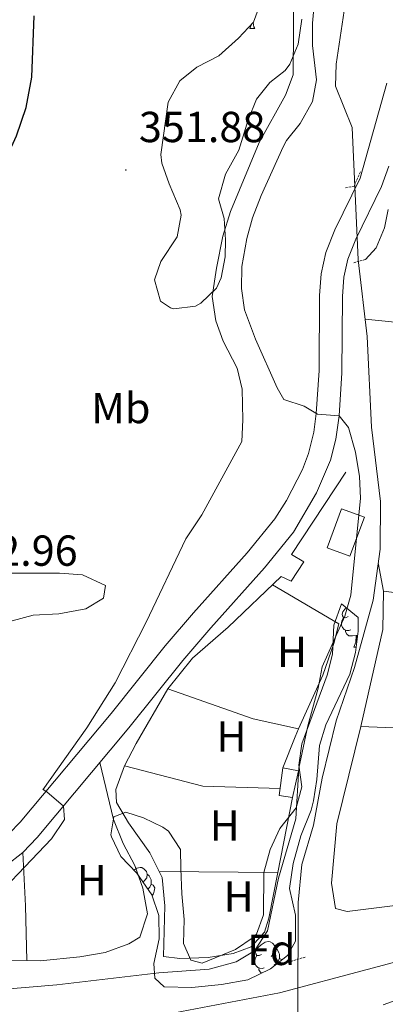
# Model space of a CAD drawing. Units: metres. Extents: x 555642 to 560121, y 4698190 to 4701197.
# Drawn here: x 557065 to 557150, y 4699716 to 4699943 of the extents above; entities that cross this region are included whole.
import ezdxf
from ezdxf.enums import TextEntityAlignment as Align

# ---------------------------------------------------------------- set-up
doc = ezdxf.new("R2010")
doc.units = ezdxf.units.M
doc.header["$MEASUREMENT"] = 0
doc.linetypes.add('TRAZOS', pattern=[0.75, 0.5, -0.25])
doc.linetypes.add('TRAZOSX2', pattern=[1.5, 1, -0.5])
for name, color, linetype, lineweight in [('Carátula', 7, 'Continuous', 5), ('Level 13', 5, 'Continuous', 0), ('Level 15', 1, 'Continuous', 0), ('Level 16', 1, 'Continuous', 0), ('Level 21', 19, 'Continuous', 0), ('Level 24', 5, 'Continuous', 0), ('Level 35', 92, 'TRAZOSX2', 0), ('Level 36', 19, 'Continuous', 40), ('Level 37', 19, 'Continuous', 0), ('Level 4', 36, 'Continuous', 30), ('Level 41', 19, 'Continuous', 0), ('Level 5', 36, 'Continuous', 0), ('Level 52', 1, 'Continuous', 13), ('Level 7', 19, 'Continuous', 0)]:
    doc.layers.add(name, color=color, linetype=linetype, lineweight=lineweight)
doc.styles.add('Arial', font='ARIAL.TTF', dxfattribs={"height": 0.2})

# ---------------------------------------------------------------- blocks, each defined once
blk = doc.blocks.new('5PATER')
at = {"layer": 'Carátula', "linetype": 'Continuous', "lineweight": 5}
h = blk.add_hatch(color=250, dxfattribs=at)
edge = h.paths.add_edge_path()
edge.add_ellipse((0, 0), major_axis=(-1.33, -1.34), ratio=0.999422, start_angle=0, end_angle=360)

msp = doc.modelspace()

# ---------------------------------------------------------------- linework, layer by layer
at = {"layer": 'Level 13', "color": 5, "linetype": 'Continuous', "lineweight": 0, "ltscale": 0.5}
msp.add_polyline3d([(557129.56, 4699713.8, 361.07), (557129.64, 4699739.24, 360.87), (557130.52, 4699748.04, 360.83), (557133.2, 4699757.16, 360.77), (557135.2, 4699767.96, 360.71), (557138.4, 4699781.24, 360.69), (557142.6, 4699793.56, 360.57), (557146.96, 4699809.08, 360.29), (557148.53, 4699820.84, 360.07), (557148.65, 4699831.88, 359.89), (557146.53, 4699849.08, 359.75), (557145.57, 4699869.96, 360.07), (557143.49, 4699887.72, 360.09), (557142.09, 4699918.28, 360.09), (557138.29, 4699927.8, 360.09), (557138.37, 4699932.92, 360.09), (557142.53, 4699960.68, 360.09), (557144.45, 4699965.16, 360.09), (557146.81, 4699968.6, 360.09), (557148.41, 4699972.52, 360.09), (557149.73, 4699979.32, 360.09), (557149.97, 4699985.64, 360.09)], dxfattribs=at)
at = {"layer": 'Level 15', "linetype": 'Continuous', "lineweight": 13}
for points in [[(557141.57, 4699819.24, 364.58), (557136.32, 4699821.19, 364.46), (557139.66, 4699830.2, 364.3), (557144.91, 4699828.25, 364.36), (557141.57, 4699819.24, 364.58)], [(557126.08, 4699770.36, 361.04), (557129.72, 4699769.72, 361.06), (557128.36, 4699763.56, 361.06), (557125.24, 4699763.96, 361), (557126.08, 4699770.36, 361.04)]]:
    msp.add_polyline3d(points, dxfattribs=at)
at = {"layer": 'Level 16', "color": 1, "linetype": 'Continuous', "lineweight": 13, "ltscale": 0.5}
msp.add_polyline3d([(557140.61, 4699838.68, 359.66), (557128.12, 4699819.64, 359.06), (557130.96, 4699817.96, 359.04), (557128.04, 4699813.48, 359), (557125.72, 4699814.6, 359.02), (557113.48, 4699802.84, 358.3), (557105.28, 4699795.72, 357.76), (557099.56, 4699788.6, 357.72), (557092.28, 4699775.96, 357.26), (557089.6, 4699770.84, 356.78), (557087.56, 4699765.4, 356.5), (557087.72, 4699762.36, 356.54), (557090.52, 4699757.64, 356.9), (557095.44, 4699750.76, 357.28), (557098.24, 4699745.08, 357.94), (557098.88, 4699738.52, 358.28), (557098.6, 4699726.84, 358.18)], dxfattribs=at)
at = {"layer": 'Level 21', "color": 19, "linetype": 'Continuous', "lineweight": 0}
for points in [[(557031.57, 4699731.33, 354.32), (557035.5, 4699736.12, 354.33), (557040.34, 4699740.01, 354.42), (557059.1, 4699752.03, 354.71), (557063, 4699755.18, 354.8), (557065.52, 4699757.8, 354.88), (557086.48, 4699782.92, 355.8), (557098.94, 4699798.52, 357.07), (557105.5, 4699806.2, 357.31), (557117.88, 4699820.04, 358.26), (557124.29, 4699827.88, 359.08), (557126.94, 4699832.11, 359.2), (557130.63, 4699839.31, 359.62), (557132.05, 4699843, 359.88), (557133.23, 4699847.87, 360.12), (557133.81, 4699852.2, 360.34), (557134.47, 4699862.13, 361.29), (557134.57, 4699879.48, 361.2), (557134.97, 4699884.46, 361.19), (557136.05, 4699889.37, 361.21), (557138.11, 4699894.62, 361.29), (557143.93, 4699906.52, 361.52), (557150.13, 4699928.52, 361.26)], [(557062.2, 4699747.73, 354.71), (557066.11, 4699750.84, 354.79), (557069.46, 4699754.27, 354.88), (557090.58, 4699779.58, 355.8), (557103.01, 4699795.15, 357.07), (557109.48, 4699802.72, 357.31), (557121.91, 4699816.6, 358.26), (557128.59, 4699824.79, 359.08), (557133.9, 4699833.89, 359.44), (557137.1, 4699841.42, 359.88), (557138.33, 4699846.26, 360.1), (557139.07, 4699851.68, 360.34), (557139.74, 4699861.61, 361.29), (557139.86, 4699879.25, 361.2), (557140.21, 4699883.67, 361.19), (557141.13, 4699887.82, 361.21), (557142.95, 4699892.47, 361.29), (557148.89, 4699904.63, 361.52), (557150.53, 4699909.33, 361.53)]]:
    msp.add_polyline3d(points, dxfattribs=at)
at = {"layer": 'Level 21', "color": 1, "linetype": 'TRAZOS', "lineweight": 0}
for points in [[(557144.01, 4699908.04, 361.14), (557142.53, 4699904.68, 361.08), (557140.37, 4699904.28, 361.04)], [(557142.49, 4699887, 360.76), (557145.17, 4699887.8, 360.76)], [(557131.28, 4699726.68, 360.96), (557127.36, 4699725.48, 360.52)]]:
    msp.add_polyline3d(points, dxfattribs=at)
at = {"layer": 'Level 24', "color": 19, "linetype": 'Continuous', "lineweight": 0, "ltscale": 0.5}
msp.add_polyline3d([(556533.8, 4699871.75, 361.2), (556583.72, 4699853.09, 361.01), (556649, 4699829.41, 361.43), (556748.16, 4699791.97, 361.23), (556837.08, 4699759.65, 360.91), (556900.24, 4699735.97, 360.99), (556929.08, 4699726.61, 361.35), (556955.84, 4699719.81, 361.41), (556979.76, 4699715.09, 361.33), (557003.6, 4699711.57, 361.27), (557039.72, 4699709.24, 361.31), (557073, 4699710.04, 361.31), (557096.24, 4699712.84, 361.41), (557125.32, 4699718.44, 361.47), (557165.8, 4699729.16, 361.47)], dxfattribs=at)
at = {"layer": 'Level 35', "color": 92, "linetype": 'Continuous', "lineweight": 0, "ltscale": 0.5}
for points in [[(557130.45, 4699943.24, 359.59), (557129.65, 4699937.48, 359.27), (557127.71, 4699932.89, 358.92), (557126.61, 4699931.4, 358.81), (557123.13, 4699928.68, 358.65), (557120.02, 4699924.77, 358.39), (557118.14, 4699920.03, 358.18), (557115.93, 4699913, 358.03), (557112.89, 4699907.48, 357.87), (557111.29, 4699901.8, 357.83), (557112.57, 4699897.24, 357.87), (557112.9, 4699892.28, 357.61), (557112.81, 4699888.36, 357.27), (557111.89, 4699883.52, 356.77), (557110.81, 4699881.16, 356.53), (557107.22, 4699877.69, 356.1), (557105.93, 4699877, 355.99), (557100.93, 4699876.41, 355.61), (557100.17, 4699876.6, 355.55), (557097.89, 4699878.12, 355.29), (557096.5, 4699883.04, 355.08), (557097.93, 4699887.32, 355.09), (557101.69, 4699893, 355.25), (557102.65, 4699897.99, 355.49), (557102.41, 4699899.24, 355.53), (557099.85, 4699905.24, 355.53), (557098.22, 4699910.03, 355.47), (557097.97, 4699912.04, 355.45), (557099.65, 4699924.12, 355.11), (557102.37, 4699929, 355.07), (557106.23, 4699932.17, 355.05), (557111.37, 4699934.84, 355.03), (557115.85, 4699938.92, 355.11), (557119.37, 4699942.6, 355.35), (557121.17, 4699947.56, 356.01)], [(557061.18, 4699815.34, 358.44), (557074.6, 4699815.32, 358.91), (557079.92, 4699814.92, 359.05), (557085.16, 4699812.52, 359.29), (557084.76, 4699809.56, 359.25), (557080.68, 4699807.08, 359.11), (557074.44, 4699805.96, 359.13), (557068.48, 4699805.64, 359.15), (557063.63, 4699804.31, 359.13)], [(557139.64, 4699808.28, 361.67), (557143.52, 4699805.12, 361.29), (557143.48, 4699801.96, 361.27), (557142.84, 4699797.01, 361.5), (557141.53, 4699792, 361.61), (557136, 4699780.28, 361.33), (557134.53, 4699775.5, 361.13), (557133.92, 4699767.72, 360.99), (557133.17, 4699762.78, 361.03), (557132.64, 4699760.6, 361.03), (557130.24, 4699754.68, 360.97), (557128.52, 4699748.28, 360.93), (557127.64, 4699742.52, 360.87), (557129, 4699736.36, 360.89), (557129, 4699730.36, 360.97), (557127.2, 4699727, 360.93), (557123.24, 4699723.95, 360.85), (557118.04, 4699721.38, 360.62), (557111.94, 4699720.33, 360.35), (557105.1, 4699719.66, 360.09), (557098.76, 4699719.8, 359.81), (557096.6, 4699721.8, 359.55), (557096.32, 4699725.16, 359.33), (557097.56, 4699730.92, 358.89), (557097.52, 4699736.28, 358.63), (557095.88, 4699741.08, 358.45), (557092.44, 4699746.04, 358.29), (557088.76, 4699749.88, 358.25), (557086.59, 4699754.41, 358.3), (557086.44, 4699754.92, 358.31), (557087.08, 4699759.08, 358.19), (557089.88, 4699760.12, 358.39), (557093.92, 4699758.84, 358.63), (557098.39, 4699756.7, 358.85), (557099.76, 4699755.72, 358.93), (557102.52, 4699751.52, 359.38), (557102.6, 4699747.16, 359.51), (557102.8, 4699741.24, 360.25), (557103.32, 4699735.32, 360.57), (557103.16, 4699729.8, 360.57), (557104.88, 4699725.96, 360.41), (557107.52, 4699725.24, 360.23), (557115.16, 4699728.44, 360.15), (557119.29, 4699731.18, 360.26), (557120, 4699731.96, 360.29), (557121.68, 4699736.44, 360.45), (557121.75, 4699746.24, 360.32), (557123.2, 4699751.48, 360.18), (557125.44, 4699756.36, 360.15), (557129.16, 4699761.16, 360.31), (557130.47, 4699766, 360.23), (557129.76, 4699771, 360.15), (557130.45, 4699775.93, 360.15), (557136.36, 4699791.8, 360.15), (557137.59, 4699796.65, 360.15), (557137.84, 4699803.32, 360.15), (557139.64, 4699808.28, 361.67)]]:
    msp.add_polyline3d(points, dxfattribs=at)
at = {"layer": 'Level 36', "color": 92, "linetype": 'Continuous', "lineweight": 0}
for points in [[(557119.25, 4699942.47, 0.01), (557119.31, 4699941.93, 0.01), (557119.42, 4699941.53, 0.01), (557119.64, 4699941.13, 0.01)], [(557118.51, 4699941.13, 0.01), (557118.86, 4699942.07, 0.01)], [(557118.51, 4699941.13, 0.01), (557119.64, 4699941.13, 0.01)], [(557145.17, 4699887.8, 360.76), (557147.61, 4699890.44, 360.74), (557149.57, 4699895.08, 360.74), (557150.37, 4699899.3, 360.76)], [(557287.93, 4699863.24, 362.61), (557250.09, 4699865.96, 362.45), (557211.01, 4699869.08, 361.93), (557164.93, 4699871.96, 361.45), (557145.1, 4699873.96, 360.07)], [(557149.32, 4699811.16, 361.24), (557148.11, 4699817.71, 360.13)], [(557129.74, 4699779.38, 358.56), (557135.32, 4699791.8, 358.7), (557137.84, 4699799.08, 358.68), (557139, 4699803.64, 358.52), (557123.68, 4699812.64, 358.24)], [(557144.08, 4699779.96, 361.94), (557149.2, 4699802.36, 361.34), (557149.32, 4699811.16, 361.24)], [(557149.32, 4699811.16, 361.24), (557183.09, 4699806.92, 362.04), (557216.73, 4699803.16, 362.94), (557260.93, 4699798.28, 362.4), (557291.88, 4699793.88, 364.3)], [(557141.18, 4699805.31, 0.01), (557140.66, 4699805.04, 0.01), (557140.12, 4699805.1, 0.01), (557139.86, 4699805.47, 0.01), (557139.8, 4699805.89, 0.01), (557139.96, 4699806.41, 0.01), (557140.44, 4699807.01, 0.01), (557140.82, 4699807.32, 0.01)], [(557141.77, 4699802.23, 0.01), (557141.34, 4699802.07, 0.01), (557140.76, 4699802.13, 0.01), (557140.28, 4699802.34, 0.01), (557139.86, 4699802.76, 0.01), (557139.64, 4699803.35, 0.01), (557139.64, 4699803.77, 0.01), (557139.7, 4699804.35, 0.01), (557140.12, 4699805.04, 0.01)], [(557143.52, 4699804.98, 0.01), (557143.42, 4699804.88, 0.01)], [(557143.03, 4699800.93, 0.01), (557142.14, 4699800.85, 0.01), (557141.3, 4699800.85, 0.01), (557140.87, 4699801.28, 0.01), (557140.55, 4699801.75, 0.01), (557140.55, 4699802.07, 0.01)], [(557142.48, 4699798.25, 0.01), (557142.92, 4699799.41, 0.01), (557143.03, 4699800.93, 0.01), (557143.14, 4699800.93, 0.01), (557143.18, 4699800.35, 0.01), (557143.2, 4699799.8, 0.01)], [(557143.36, 4699801, 0.01), (557143.14, 4699800.93, 0.01)], [(557142.48, 4699798.25, 0.01), (557143, 4699798.25, 0.01)], [(557099.56, 4699788.6, 357.76), (557119.24, 4699781.72, 358.18), (557129.74, 4699779.38, 358.56)], [(557126.08, 4699770.36, 358.28), (557128.92, 4699777.56, 358.2), (557129.74, 4699779.38, 358.56)], [(557181.52, 4699776.28, 362.08), (557178.16, 4699772.28, 362.14), (557175.6, 4699759.8, 362.16), (557175.32, 4699753.96, 362.28), (557177.36, 4699751.72, 362.38), (557179.04, 4699749.16, 362.42), (557174.12, 4699745, 362.38), (557165.04, 4699741.24, 362.36), (557156.36, 4699739.16, 362.34), (557140.96, 4699737.16, 362.44), (557138.24, 4699737.88, 362.46), (557137.36, 4699743.72, 362.44), (557138.56, 4699757.48, 362.34), (557144.08, 4699779.96, 361.94)], [(557144.08, 4699779.96, 361.94), (557159.08, 4699779.32, 361.96), (557181.52, 4699776.28, 362.08)], [(557083.9, 4699771.58, 355.51), (557087.04, 4699758.44, 355.39), (557089.28, 4699752.92, 355.39), (557091.92, 4699747.8, 355.39), (557093.8, 4699742.6, 355.39), (557094.88, 4699736.68, 355.39), (557093.12, 4699731.24, 355.39), (557090.56, 4699729.72, 355.39), (557085.08, 4699727.72, 355.39), (557079.24, 4699726.76, 355.31), (557070.12, 4699725.8, 355.13), (557067.01, 4699725.86, 355.11)], [(557089.6, 4699770.84, 357.48), (557107.68, 4699766.12, 358.04), (557125.45, 4699765.57, 358.36)], [(557124.95, 4699746.18, 358.46), (557128.36, 4699763.56, 358.26)], [(557066.11, 4699750.84, 354.79), (557066.76, 4699738.52, 355.03), (557067.01, 4699725.86, 355.11)], [(557091.74, 4699746.78, 0.01), (557092.42, 4699747.23, 0.01), (557093.17, 4699747.39, 0.01), (557093.59, 4699747.33, 0.01), (557094.12, 4699747.01, 0.01), (557094.65, 4699746.43, 0.01), (557094.81, 4699745.79, 0.01), (557094.7, 4699744.94, 0.01), (557094.28, 4699744.41, 0.01), (557093.86, 4699743.99, 0.01)], [(557094.81, 4699745.79, 0.01), (557095.29, 4699745.47, 0.01), (557095.6, 4699744.83, 0.01), (557095.76, 4699744.51, 0.01), (557095.76, 4699743.93, 0.01), (557095.76, 4699743.51, 0.01), (557095.39, 4699742.82, 0.01), (557094.99, 4699742.36, 0.01)], [(557097.58, 4699746.42, 358.22), (557124.95, 4699746.18, 358.46)], [(557098.6, 4699726.84, 358.18), (557102.36, 4699726.36, 358.24), (557108.84, 4699726.6, 358.3), (557114.64, 4699727.48, 358.28), (557118.76, 4699729, 358.36), (557121.84, 4699732.44, 358.26), (557122.88, 4699735.64, 358.24), (557124.95, 4699746.18, 358.46)], [(557095.76, 4699743.51, 0.01), (557096.22, 4699743.26, 0.01), (557096.56, 4699742.65, 0.01), (557096.45, 4699741.92, 0.01), (557096.24, 4699741.28, 0.01), (557095.94, 4699740.9, 0.01)], [(557121.2, 4699727.27, 0.01), (557120.67, 4699727, 0.01), (557120.14, 4699727.06, 0.01), (557119.88, 4699727.43, 0.01), (557119.82, 4699727.85, 0.01), (557119.98, 4699728.37, 0.01), (557120.46, 4699728.97, 0.01), (557121.1, 4699729.5, 0.01), (557122, 4699730.08, 0.01), (557122.74, 4699730.24, 0.01), (557123.17, 4699730.19, 0.01), (557123.7, 4699729.87, 0.01), (557124.23, 4699729.29, 0.01), (557124.39, 4699728.65, 0.01), (557124.28, 4699727.8, 0.01), (557123.85, 4699727.27, 0.01), (557123.43, 4699726.84, 0.01)], [(557124.39, 4699728.65, 0.01), (557124.86, 4699728.33, 0.01), (557125.18, 4699727.69, 0.01), (557125.34, 4699727.37, 0.01), (557125.34, 4699726.79, 0.01), (557125.34, 4699726.37, 0.01), (557124.97, 4699725.68, 0.01), (557124.55, 4699725.2, 0.01), (557124.07, 4699724.78, 0.01)], [(557067.01, 4699725.86, 355.11), (557060.88, 4699725.96, 355.07), (557053.68, 4699725.56, 355.01), (557040.76, 4699725.48, 354.75), (557039.48, 4699725.56, 354.63), (557035.12, 4699727.14, 354.15)], [(557121.79, 4699724.19, 0.01), (557121.36, 4699724.03, 0.01), (557120.78, 4699724.09, 0.01), (557120.3, 4699724.3, 0.01), (557119.88, 4699724.72, 0.01), (557119.66, 4699725.31, 0.01), (557119.66, 4699725.73, 0.01), (557119.72, 4699726.31, 0.01), (557120.14, 4699727, 0.01)], [(557125.34, 4699726.37, 0.01), (557125.79, 4699726.12, 0.01), (557125.87, 4699725.98, 0.01)], [(557121.19, 4699722.93, 0.01), (557120.89, 4699723.24, 0.01), (557120.57, 4699723.71, 0.01), (557120.57, 4699724.03, 0.01)], [(557149.24, 4699715.65, 362.94), (557172.19, 4699723.81, 363.05)]]:
    msp.add_polyline3d(points, dxfattribs=at)
at = {"layer": 'Level 4', "color": 36, "linetype": 'Continuous', "lineweight": 30}
msp.add_polyline3d([(557054.55, 4699946.11, 350.01), (557053.98, 4699915.55, 350.01), (557053.34, 4699910.58, 350.01), (557052.89, 4699908.84, 350.01), (557041.42, 4699885.7, 350.01), (557043.89, 4699882.31, 350.01), (557054.54, 4699896.51, 350.01), (557061.92, 4699910.22, 350.01), (557064.69, 4699916.3, 350.01), (557066.9, 4699922.88, 350.01), (557068.21, 4699929.86, 350.01), (557068.73, 4699944.04, 350.01)], dxfattribs=at)
at = {"layer": 'Level 5', "color": 36, "linetype": 'Continuous', "lineweight": 0}
for points in [[(557061.16, 4699719.16, 360.01), (557073.96, 4699720.28, 360.01), (557097.49, 4699723.07, 360.01), (557109.08, 4699723.88, 360.01), (557115.32, 4699725.56, 360.01), (557119.57, 4699728.15, 360.01), (557122.6, 4699732.76, 360.01), (557125.12, 4699744.92, 360.01), (557129.12, 4699758.6, 360.01), (557129.8, 4699770.28, 360.01), (557131.84, 4699780.07, 360.01), (557134.24, 4699788.76, 360.01), (557135.16, 4699793.68, 360.01), (557140.44, 4699805.4, 360.01), (557141.78, 4699810.23, 360.01), (557144.05, 4699832.68, 360.01), (557143.77, 4699837.67, 360.01), (557142.89, 4699843.29, 360.01), (557141.25, 4699849, 360.01), (557139.07, 4699851.68, 360.01), (557134.07, 4699852.09, 360.01), (557131.05, 4699853.88, 360.01), (557126.3, 4699855.47, 360.01), (557124.81, 4699858.12, 360.01), (557119.77, 4699869.4, 360.01), (557117.29, 4699876.12, 360.01), (557116.57, 4699881.07, 360.01), (557116.66, 4699886.16, 360.01), (557117.77, 4699892.6, 360.01), (557119.12, 4699897.41, 360.01), (557121.1, 4699902.54, 360.01), (557126.17, 4699913.77, 360.01), (557126.93, 4699915.24, 360.01), (557130.09, 4699919.16, 360.01), (557132.93, 4699924.28, 360.01), (557133.88, 4699929.23, 360.01), (557132.93, 4699937.16, 360.01), (557132.93, 4699942.36, 360.01), (557134.01, 4699954.28, 360.01)], [(557055.64, 4699736.15, 355.01), (557072.72, 4699753.95, 355.01), (557075.75, 4699758.45, 355.01), (557075.53, 4699761.55, 355.01), (557071.68, 4699764.87, 355.01), (557070.8, 4699765.4, 355.01), (557070.72, 4699765.32, 355.01), (557080.88, 4699779.64, 355.01), (557087.4, 4699790.04, 355.01), (557094.56, 4699804.04, 355.01), (557103.72, 4699823.24, 355.01), (557107.45, 4699828.84, 355.01), (557116.65, 4699845.72, 355.01), (557116.89, 4699850.71, 355.01), (557116.73, 4699857.8, 355.01), (557115.56, 4699862.66, 355.01), (557112.37, 4699868.92, 355.01), (557110.68, 4699873.62, 355.01), (557109.79, 4699879.19, 355.01), (557110.8, 4699885.76, 355.01), (557112.25, 4699893.16, 355.01), (557114.01, 4699898.84, 355.01), (557120.63, 4699914.76, 355.01), (557126.73, 4699925.72, 355.01), (557128.51, 4699930.42, 355.01), (557128.65, 4699951.32, 355.01)]]:
    msp.add_polyline3d(points, dxfattribs=at)
at = {"layer": 'Level 52', "color": 1, "linetype": 'Continuous', "lineweight": 13}
for points in [[(557141.57, 4699819.24, 364.58), (557136.32, 4699821.19, 364.46), (557139.66, 4699830.2, 364.3), (557144.91, 4699828.25, 364.36), (557141.57, 4699819.24, 364.58)], [(557126.08, 4699770.36, 361.04), (557129.72, 4699769.72, 361.06), (557128.36, 4699763.56, 361.06), (557125.24, 4699763.96, 361), (557126.08, 4699770.36, 361.04)]]:
    msp.add_polyline3d(points, close=True, dxfattribs=at)

# ---------------------------------------------------------------- block references
at = {"layer": 'Level 7', "color": 19, "linetype": 'Continuous', "lineweight": 0, "xscale": 0.09999983015004542, "yscale": 0.09999983015004542}
msp.add_blockref('5PATER', (557089.89, 4699908.44, 351.89), dxfattribs=at)

# ---------------------------------------------------------------- texts
at = {"layer": 'Level 37', "color": 92, "linetype": 'Continuous', "lineweight": 0, "style": 'Arial'}
for s, p in [('Mb', (557088.73, 4699853.47, 353.44)), ('H', (557128.22, 4699797.15, 358.63)), ('H', (557114.26, 4699777.63, 358.43)), ('H', (557112.7, 4699757.07, 358.33)), ('H', (557082.02, 4699744.43, 355.15)), ('H', (557115.9, 4699740.67, 358.55)), ('Fd', (557123.45, 4699728.33, 360.36))]:
    msp.add_text(s, height=7, dxfattribs=at).set_placement(p, align=Align.MIDDLE_CENTER)
at = {"layer": 'Level 41', "color": 19, "linetype": 'Continuous', "lineweight": 0, "style": 'Arial'}
for s, p in [('351.88', (557092.9, 4699912.69, 351.89)), ('352.96', (557049.61, 4699814.85, 352.97))]:
    msp.add_text(s, height=7, dxfattribs=at).set_placement(p, align=Align.BOTTOM_LEFT)

doc.saveas('drawing.dxf')
